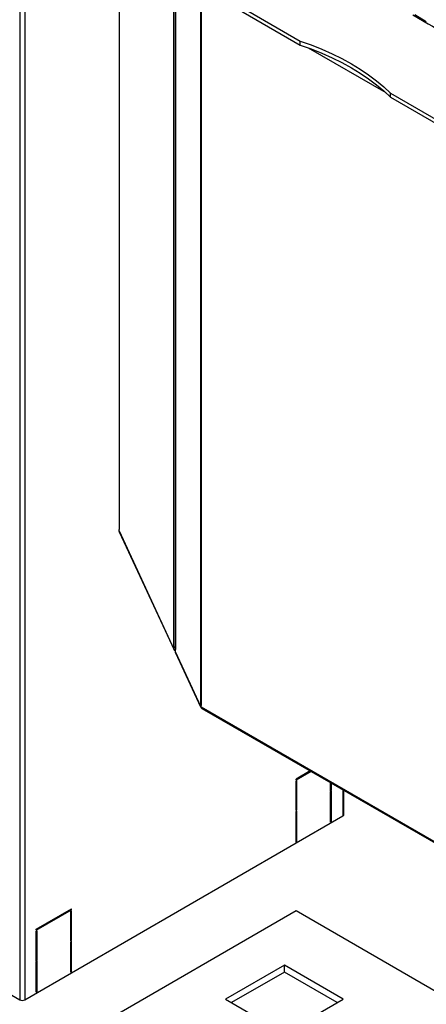
# Model space of a CAD drawing. Units: millimetres. Extents: x 0 to 210, y 0 to 297.
# Drawn here: x 139 to 152, y 169 to 199 of the extents above; entities that cross this region are included whole.
import ezdxf

# ---------------------------------------------------------------- set-up
doc = ezdxf.new("R2010")
doc.units = ezdxf.units.MM

msp = doc.modelspace()

# ---------------------------------------------------------------- linework, layer by layer
at = {"color": 8, "linetype": 'Continuous', "lineweight": 25}
for p, q in [((139.37463, 205.00453), (139.37463, 169.13796)), ((139.52666, 205.00453), (139.52666, 169.13796)), ((142.36484, 204.55287), (142.36484, 183.26886)), ((144.01349, 179.75161), (144.01349, 201.00092)), ((144.05619, 200.90892), (144.05619, 179.6596)), ((144.81024, 199.6149), (144.81024, 178.00034)), ((144.83159, 199.60257), (144.83159, 177.97899)), ((144.01349, 179.67608), (144.05338, 179.68225)), ((149.09735, 175.44769), (149.09735, 174.66301))]:
    msp.add_line(p, q, dxfattribs=at)
at = {"color": 7, "linetype": 'Continuous', "lineweight": 25}
for p, q in [((142.36203, 204.55893), (142.36203, 183.28118)), ((144.05338, 200.91497), (144.05338, 179.67193)), ((144.93684, 199.60977), (147.81551, 197.94795)), ((144.93684, 199.48729), (147.81551, 197.82547)), ((147.81551, 197.82547), (147.81551, 197.94795)), ((148.05552, 197.74144), (150.38564, 196.39629)), ((150.53121, 196.38021), (153.38599, 194.73219)), ((150.53121, 196.25773), (150.53121, 196.38021)), ((150.53121, 196.25773), (153.40988, 194.59591)), ((142.36484, 183.22803), (142.36484, 183.26886)), ((142.36484, 183.22803), (144.01349, 179.67608)), ((142.37137, 183.20203), (144.01834, 179.65367)), ((144.01349, 179.67608), (144.01349, 179.75161)), ((144.05619, 179.58407), (144.05619, 179.6596)), ((144.05619, 179.58407), (144.81024, 177.95952)), ((144.06105, 179.56167), (144.81359, 177.94034)), ((144.81024, 177.95952), (144.81024, 178.00034)), ((144.83159, 177.96282), (144.81024, 177.95952)), ((144.83159, 177.93817), (144.83159, 177.97899)), ((144.83159, 177.93817), (155.82295, 171.59299)), ((144.85783, 177.89511), (155.83088, 171.5605)), ((148.115, 176.01478), (147.68844, 175.76853)), ((148.13976, 176.00049), (147.68844, 175.73995)), ((147.68844, 175.73995), (147.68844, 175.76853)), ((147.71318, 175.72566), (147.68844, 175.71137)), ((147.68844, 174.82338), (147.68844, 175.71137)), ((147.71318, 174.83767), (147.71318, 175.72566)), ((148.72435, 175.4214), (148.72435, 175.66302)), ((148.72435, 175.44998), (148.7491, 175.43569)), ((148.7491, 175.43569), (148.7491, 175.64873)), ((148.72435, 175.4214), (148.7491, 175.43569)), ((148.72435, 175.39282), (148.7491, 175.40711)), ((148.72435, 174.47626), (148.72435, 175.39282)), ((148.7491, 174.49054), (148.7491, 175.40711)), ((149.12883, 174.70689), (149.12883, 175.42951)), ((139.52666, 169.13796), (149.09735, 174.66301)), ((147.68844, 174.85196), (147.71318, 174.83767)), ((147.68844, 174.82338), (147.71318, 174.83767)), ((147.68844, 174.79481), (147.71318, 174.80909)), ((147.68844, 173.87824), (147.68844, 174.79481)), ((147.71318, 173.89253), (147.71318, 174.80909)), ((148.72435, 174.50483), (148.7491, 174.49054)), ((148.7491, 174.49054), (148.72435, 174.47626)), ((147.68844, 173.90681), (147.71318, 173.89253)), ((147.71318, 173.89253), (147.68844, 173.87824)), ((132.45559, 173.13224), (139.37463, 169.13796)), ((147.68844, 171.80864), (119.40416, 155.48048)), ((139.87491, 171.25788), (140.93557, 171.87018)), ((139.87491, 171.2293), (140.93557, 171.8416)), ((140.91081, 171.85589), (140.93557, 171.8416)), ((140.91082, 171.79874), (140.93557, 171.81302)), ((140.91082, 170.91075), (140.91082, 171.79874)), ((140.93557, 171.8416), (140.93557, 171.87018)), ((140.93557, 170.92504), (140.93557, 171.81302)), ((163.63251, 162.60432), (147.68844, 171.80864)), ((139.87491, 171.2293), (139.87491, 171.25788)), ((139.89965, 171.215), (139.87491, 171.20072)), ((139.87491, 170.31273), (139.87491, 171.20072)), ((139.89965, 170.32702), (139.89965, 171.215)), ((140.91082, 170.91075), (140.93557, 170.92504)), ((140.91082, 170.88217), (140.93557, 170.89646)), ((140.91082, 169.9656), (140.91082, 170.88217)), ((140.93557, 169.97989), (140.93557, 170.89646)), ((139.87491, 170.31273), (139.89965, 170.32702)), ((139.87491, 170.28415), (139.89965, 170.29844)), ((139.87491, 169.36758), (139.87491, 170.28415)), ((139.89965, 169.38187), (139.89965, 170.29844)), ((147.33488, 170.17582), (145.56712, 169.15531)), ((149.10265, 169.15531), (147.33488, 170.17582)), ((147.33488, 169.97169), (147.33488, 170.17582)), ((140.91082, 169.99825), (140.93557, 170.01254)), ((140.91082, 169.9656), (140.93557, 169.97989)), ((147.33488, 169.97169), (145.74392, 169.05325)), ((148.92584, 169.05325), (147.33488, 169.97169)), ((139.87491, 169.40024), (139.89965, 169.41452)), ((139.87491, 169.36758), (139.89965, 169.38187)), ((145.56712, 169.15531), (147.33488, 168.1348)), ((147.33488, 168.1348), (149.10265, 169.15531))]:
    msp.add_line(p, q, dxfattribs=at)
at = {"color": 7, "linetype": 'Continuous', "lineweight": 25, "flags": 128}
for points in [[(151.19953, 198.73652), (151.54217, 198.53157), (151.54217, 198.53157)], [(151.60493, 198.52697), (151.26258, 198.73179)], [(147.81551, 197.94795), (148.1461, 197.83032), (148.4657, 197.70297), (148.77345, 197.56624), (149.06852, 197.4205), (149.35014, 197.26613), (149.61753, 197.10356), (149.86999, 196.93322), (150.10684, 196.75556), (150.32744, 196.57106), (150.53121, 196.38021)], [(147.81551, 197.82547), (148.1461, 197.70784), (148.4657, 197.58049), (148.77345, 197.44376), (149.06852, 197.29802), (149.35014, 197.14365), (149.61753, 196.98108), (149.86999, 196.81074), (150.10684, 196.63308), (150.32744, 196.44858), (150.53121, 196.25773)], [(142.36203, 183.28118), (142.36274, 183.27497), (142.36484, 183.26886)], [(144.05619, 179.6596), (144.05356, 179.66882), (144.05338, 179.67193)], [(144.06105, 179.56167), (144.05772, 179.57117), (144.05619, 179.58407)]]:
    msp.add_lwpolyline(points, dxfattribs=at)
at = {"color": 7, "linetype": 'Continuous', "lineweight": 25}
for centre, radius, start, end in [((159.02242, 211.60206), 15.05962, 240.217476, 248.788587), ((144.06935, 179.78566), 0.06542, 211.365225, 255.871512), ((144.06935, 179.67732), 0.05587, 181.269392, 256.383227), ((144.85508, 178.02384), 0.05062, 207.651121, 242.355087), ((149.07503, 174.71225), 0.05407, 294.374658, 354.305201), ((139.45064, 169.28467), 0.16523, 242.609672, 297.390328)]:
    msp.add_arc(centre, radius, start, end, dxfattribs=at)
for points, knots in [([(142.37236, 183.20254), (142.37078, 183.20516), (142.36613, 183.21284), (142.36536, 183.22199), (142.36484, 183.22803)], [0, 0, 0, 0, 0.34058755, 1, 1, 1, 1]), ([(144.81024, 177.95952), (144.81097, 177.95222), (144.81243, 177.93762), (144.82426, 177.92381), (144.83515, 177.92116), (144.83773, 177.92054)], [0, 0, 0, 0, 0.43279538, 0.86559075, 1, 1, 1, 1]), ([(144.85783, 177.89511), (144.85783, 177.89511), (144.84999, 177.89722), (144.83916, 177.91139), (144.83411, 177.92924), (144.83159, 177.93817)], [0, 0, 0, 0, 0.00010213, 0.50005106, 1, 1, 1, 1])]:
    msp.add_open_spline(points, degree=3, knots=knots, dxfattribs=at)

doc.saveas('drawing.dxf')
